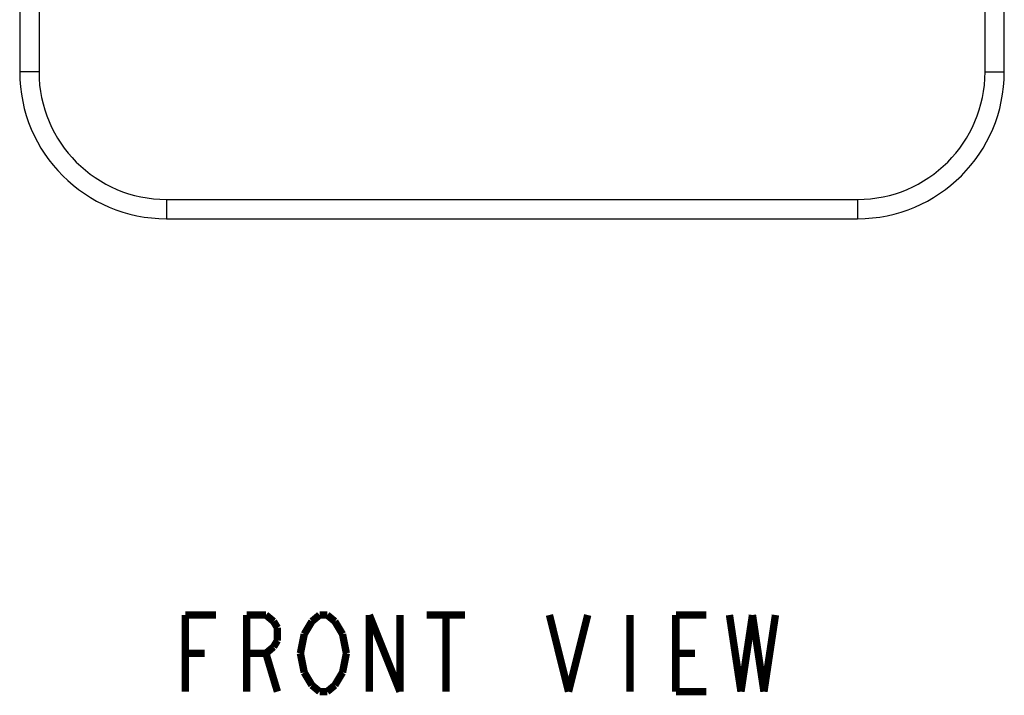
# Model space of a CAD drawing. Units: millimetres. Extents: x 0 to 841, y 0 to 594.
# Drawn here: x 244 to 295, y 401 to 436 of the extents above; entities that cross this region are included whole.
import ezdxf

# ---------------------------------------------------------------- set-up
doc = ezdxf.new("R2010")
doc.units = ezdxf.units.MM
doc.header["$LTSCALE"] = 46.255
doc.layers.get('0').update_dxf_attribs({"linetype": 'CONTINUOUS'})
doc.layers.add('___NOTE', color=7, linetype='CONTINUOUS')

msp = doc.modelspace()

# ---------------------------------------------------------------- linework, layer by layer
at = {"color": 7, "linetype": 'Continuous'}
for p, q in [((244.495, 468.686), (244.495, 432.886)), ((245.495, 468.686), (245.495, 432.886)), ((294.495, 432.886), (294.495, 468.686)), ((295.495, 432.886), (295.495, 468.686)), ((245.495, 432.886), (244.495, 432.886)), ((294.495, 432.886), (295.495, 432.886)), ((252.095, 426.286), (252.095, 425.286)), ((252.095, 426.286), (287.895, 426.286)), ((287.895, 426.286), (287.895, 425.286)), ((252.095, 425.286), (287.895, 425.286))]:
    msp.add_line(p, q, dxfattribs=at)
for centre, radius, start, end in [((252.095, 432.886), 7.6, 180, 270), ((252.095, 432.886), 6.6, 180, 270), ((287.895, 432.886), 7.6, 270, 360), ((287.895, 432.886), 6.6, 270, 360)]:
    msp.add_arc(centre, radius, start, end, dxfattribs=at)
at = {"layer": '___NOTE', "color": 2, "linetype": 'Continuous', "const_width": 0.381}
for points in [[(253.081, 400.791), (253.081, 404.76)], [(253.081, 404.76), (254.669, 404.76)], [(256.256, 400.791), (256.256, 404.76)], [(256.256, 404.76), (257.248, 404.76)], [(257.248, 404.76), (257.645, 404.429)], [(259.63, 404.429), (260.027, 404.76)], [(260.027, 404.76), (260.423, 404.76)], [(260.423, 404.76), (260.82, 404.429)], [(262.606, 400.791), (262.606, 404.76)], [(262.606, 404.76), (264.194, 400.791)], [(264.194, 400.791), (264.194, 404.76)], [(265.583, 404.76), (267.567, 404.76)], [(266.575, 404.76), (266.575, 400.791)], [(271.933, 404.76), (272.925, 400.791)], [(272.925, 400.791), (273.917, 404.76)], [(276.1, 404.76), (276.1, 400.791)], [(278.481, 400.791), (278.481, 404.76)], [(278.481, 404.76), (280.069, 404.76)], [(281.259, 404.76), (281.855, 400.791)], [(281.855, 400.791), (282.45, 404.76)], [(282.45, 404.76), (283.045, 400.791)], [(283.045, 400.791), (283.641, 404.76)], [(257.645, 404.429), (257.844, 404.098)], [(259.233, 403.767), (259.63, 404.429)], [(260.82, 404.429), (261.019, 404.098)], [(257.844, 404.098), (257.844, 403.437)], [(259.034, 402.775), (259.233, 403.767)], [(261.019, 404.098), (261.217, 403.767)], [(261.217, 403.767), (261.416, 402.775)], [(257.844, 403.437), (257.645, 403.106)], [(253.081, 402.775), (254.073, 402.775)], [(257.248, 402.775), (256.256, 402.775)], [(257.645, 403.106), (257.248, 402.775)], [(257.248, 402.775), (257.844, 400.791)], [(259.233, 401.783), (259.034, 402.775)], [(261.416, 402.775), (261.217, 401.783)], [(278.481, 402.775), (279.473, 402.775)], [(259.431, 401.452), (259.233, 401.783)], [(261.217, 401.783), (260.82, 401.121)], [(259.63, 401.121), (259.431, 401.452)], [(260.027, 400.791), (259.63, 401.121)], [(260.423, 400.791), (260.027, 400.791)], [(260.82, 401.121), (260.423, 400.791)], [(280.069, 400.791), (278.481, 400.791)]]:
    msp.add_lwpolyline(points, dxfattribs=at)

doc.saveas('drawing.dxf')
